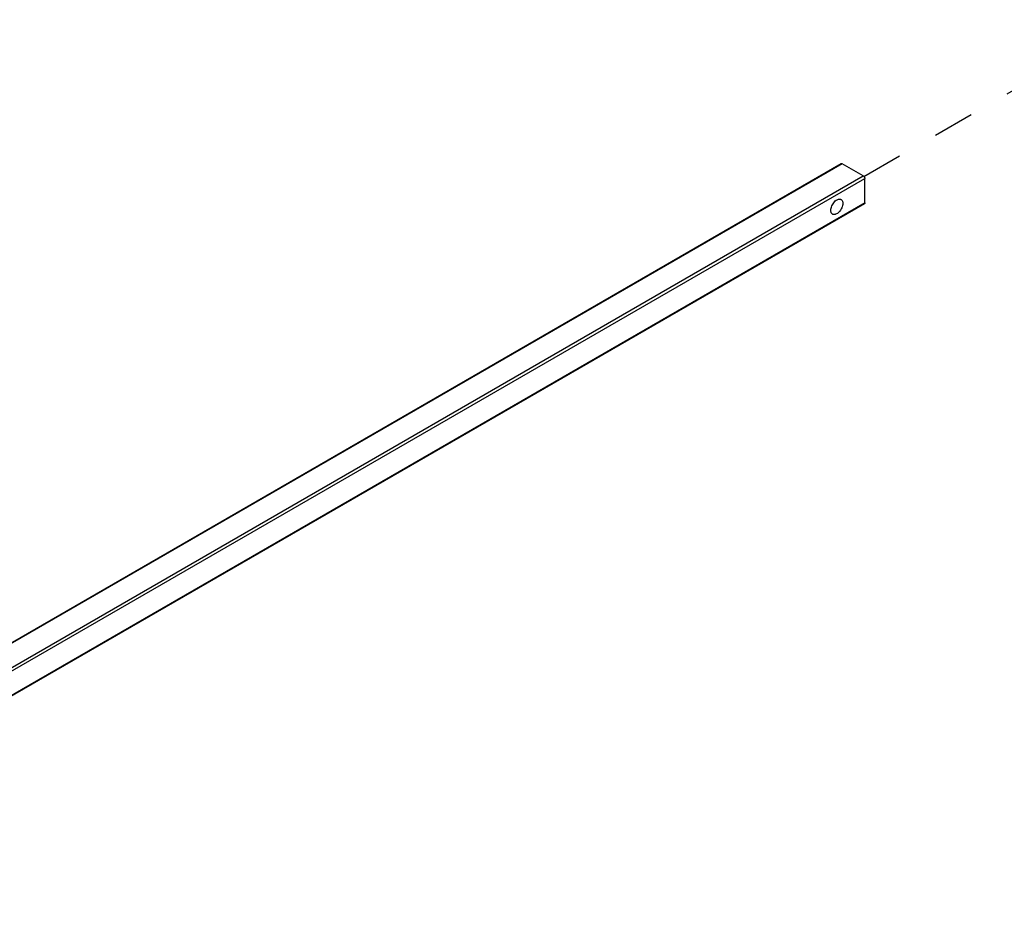
# Model space of a CAD drawing. Units: inches. Extents: x 0 to 71, y -25 to 22.
# Drawn here: x 21.6 to 26.1, y -13.7 to -9.6 of the extents above; entities that cross this region are included whole.
import ezdxf

# ---------------------------------------------------------------- set-up
doc = ezdxf.new("R2010")
doc.units = ezdxf.units.IN
doc.header["$LTSCALE"] = 1.87
doc.header["$MEASUREMENT"] = 0
doc.linetypes.add('DASHED', pattern=[0.2, 0.1, -0.1])
doc.layers.get('0').update_dxf_attribs({"linetype": 'CONTINUOUS'})

msp = doc.modelspace()

# ---------------------------------------------------------------- linework, layer by layer
at = {"color": 4, "linetype": 'DASHED'}
msp.add_line((25.421, -10.3431), (26.6494, -9.6339), dxfattribs=at)
at = {"color": 7, "linetype": 'Continuous'}
for p, q in [((19.7356, -13.508), (25.3191, -10.2845)), ((25.4191, -10.3399), (25.324, -10.285)), ((25.426, -10.4617), (25.426, -10.3518)), ((25.424, -10.4662), (19.8304, -13.6956))]:
    msp.add_line(p, q, dxfattribs=at)
at = {"color": 9, "linetype": 'Continuous'}
for p, q in [((25.324, -10.285), (19.7372, -13.5104)), ((19.9129, -13.5189), (25.4191, -10.3399)), ((19.9198, -13.5308), (25.426, -10.3518)), ((25.426, -10.4617), (19.8324, -13.6911))]:
    msp.add_line(p, q, dxfattribs=at)
at = {"color": 7, "linetype": 'Continuous'}
for points, knots in [([(25.3191, -10.2845), (25.3194, -10.2843), (25.3202, -10.284), (25.3214, -10.284), (25.3227, -10.2843), (25.3235, -10.2847), (25.324, -10.285)], [0, 0, 0, 0, 0.217768, 0.451779, 0.711884, 1, 1, 1, 1]), ([(25.4191, -10.3399), (25.4201, -10.3405), (25.4219, -10.342), (25.4241, -10.345), (25.4256, -10.3483), (25.426, -10.3507), (25.426, -10.3518)], [0, 0, 0, 0, 0.237019, 0.499999, 0.762979, 1, 1, 1, 1]), ([(25.2723, -10.4955), (25.2723, -10.4923), (25.2732, -10.4854), (25.2766, -10.4752), (25.2819, -10.4655), (25.2886, -10.4569), (25.2962, -10.4502), (25.303, -10.4465), (25.3084, -10.445), (25.3121, -10.4447), (25.3155, -10.4453), (25.3176, -10.4461), (25.3186, -10.4467)], [0, 0, 0, 0, 0.128608, 0.270319, 0.417421, 0.561785, 0.695455, 0.81271, 0.864687, 0.912512, 0.957143, 1, 1, 1, 1]), ([(25.3186, -10.4467), (25.3198, -10.4474), (25.3222, -10.4494), (25.3247, -10.4535), (25.3262, -10.4586), (25.3265, -10.4623), (25.3265, -10.4642)], [0, 0, 0, 0, 0.217685, 0.45097, 0.710853, 1, 1, 1, 1]), ([(25.2802, -10.5131), (25.2789, -10.5124), (25.2766, -10.5104), (25.2741, -10.5062), (25.2726, -10.5012), (25.2723, -10.4975), (25.2723, -10.4955)], [0, 0, 0, 0, 0.217685, 0.45097, 0.710853, 1, 1, 1, 1]), ([(25.3265, -10.4642), (25.3265, -10.4675), (25.3256, -10.4744), (25.3222, -10.4845), (25.3169, -10.4943), (25.3102, -10.5028), (25.3026, -10.5096), (25.2957, -10.5133), (25.2904, -10.5147), (25.2867, -10.515), (25.2832, -10.5145), (25.2812, -10.5136), (25.2802, -10.5131)], [0, 0, 0, 0, 0.128608, 0.270319, 0.417421, 0.561785, 0.695455, 0.81271, 0.864687, 0.912512, 0.957143, 1, 1, 1, 1]), ([(25.426, -10.4617), (25.426, -10.4622), (25.4259, -10.4631), (25.4255, -10.4644), (25.4249, -10.4655), (25.4243, -10.466), (25.424, -10.4662)], [0, 0, 0, 0, 0.288117, 0.548222, 0.782233, 1, 1, 1, 1])]:
    msp.add_open_spline(points, degree=3, knots=knots, dxfattribs=at)

doc.saveas('drawing.dxf')
